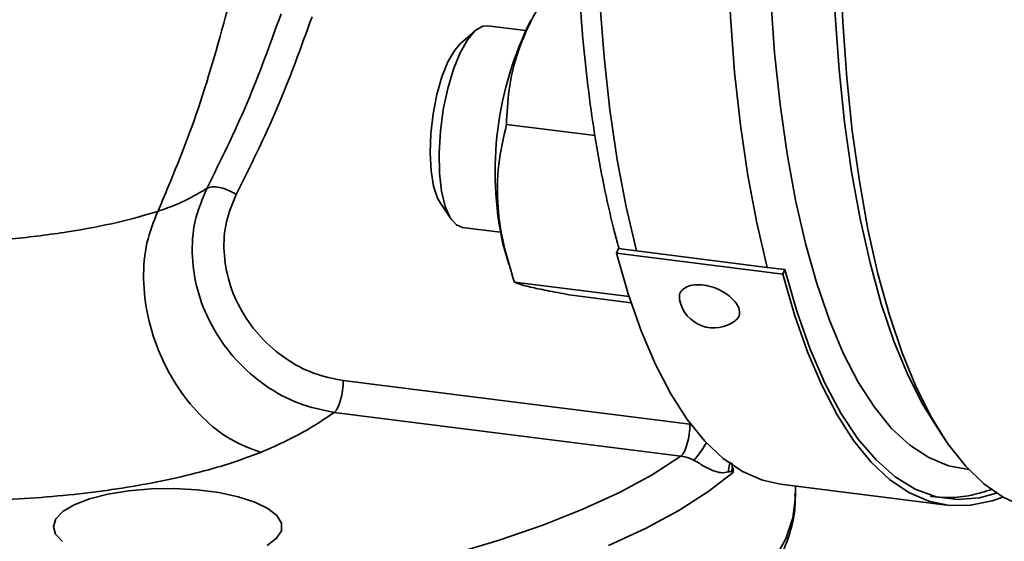
# Paper-space layout 'Blatt1' of a CAD drawing. Units: millimetres. Extents: x 0 to 6300, y 0 to 4455.
# Drawn here: x 4786 to 4864, y 2531 to 2572 of the extents above; entities that cross this region are included whole.
import ezdxf

# ---------------------------------------------------------------- set-up
doc = ezdxf.new("R2010")
doc.units = ezdxf.units.MM

psp = doc.layouts.new('Blatt1')

# ---------------------------------------------------------------- linework, layer by layer
at = {"color": 7, "linetype": 'Continuous', "lineweight": 35, "ltscale": 15}
for p, q in [((4821.925, 2570.947), (4820.777, 2569.935)), ((4825.896, 2570.967), (4822.925, 2571.341)), ((4831.38, 2562.684), (4824.398, 2563.563)), ((4819.193, 2557.363), (4820.054, 2556.097)), ((4820.925, 2555.467), (4823.896, 2555.093)), ((4824.122, 2554.163), (4824.581, 2552.572)), ((4833.228, 2553.79), (4833.074, 2553.423)), ((4834.631, 2553.613), (4833.228, 2553.79)), ((4846.17, 2551.773), (4833.074, 2553.423)), ((4844.921, 2552.317), (4834.631, 2553.613)), ((4846.324, 2552.14), (4844.921, 2552.317)), ((4846.17, 2551.773), (4846.324, 2552.14)), ((4825.026, 2551.161), (4834.056, 2550.023)), ((4834.216, 2549.532), (4829.548, 2550.12)), ((4811.549, 2543.4), (4838.845, 2539.961)), ((4838.138, 2537.451), (4810.842, 2540.89)), ((4858.3, 2539.7), (4859.001, 2538.669)), ((4842.168, 2536.458), (4842.168, 2536.901)), ((4842.108, 2536.248), (4842.168, 2536.458)), ((4842.257, 2536.166), (4842.108, 2536.248)), ((4842.257, 2536.525), (4842.168, 2536.458)), ((4842.168, 2536.458), (4842.257, 2536.166)), ((4842.257, 2536.166), (4842.257, 2536.525)), ((4845.979, 2535.248), (4859.075, 2533.599)), ((4847.152, 2534.367), (4847.152, 2535.101)), ((4847.152, 2534.367), (4847.152, 2534.458))]:
    psp.add_line(p, q, dxfattribs=at)
at = {"color": 7, "linetype": 'Continuous', "lineweight": 35, "ltscale": 15, "flags": 128}
for points in [[(4833.542, 2611.62), (4832.889, 2606.67), (4832.355, 2601.713), (4831.942, 2596.772), (4831.652, 2591.873), (4831.487, 2587.041), (4831.448, 2582.3), (4831.535, 2577.675), (4831.748, 2573.189), (4832.084, 2568.865), (4832.544, 2564.725), (4833.123, 2560.79), (4833.82, 2557.08), (4834.631, 2553.613)], [(4844.921, 2552.317), (4844.105, 2555.809), (4843.404, 2559.548), (4842.822, 2563.515), (4842.362, 2567.69), (4842.027, 2572.05), (4841.818, 2576.574), (4841.737, 2581.239), (4841.783, 2586.019), (4841.957, 2590.89), (4842.257, 2595.828), (4842.682, 2600.806), (4843.23, 2605.8), (4843.898, 2610.783)], [(4858.3, 2539.7), (4857.185, 2541.508), (4855.999, 2543.86), (4854.906, 2546.512), (4853.913, 2549.451), (4853.024, 2552.661), (4852.245, 2556.126), (4851.578, 2559.829), (4851.028, 2563.75), (4850.598, 2567.87), (4850.289, 2572.167), (4850.102, 2576.62), (4850.04, 2581.206), (4850.102, 2585.902), (4850.289, 2590.683), (4850.598, 2595.526), (4851.028, 2600.405), (4851.578, 2605.297), (4852.245, 2610.175)], [(4865.09, 2533.503), (4863.51, 2534.219), (4861.991, 2535.283), (4860.539, 2536.69), (4859.164, 2538.433), (4857.871, 2540.503), (4856.667, 2542.889), (4855.558, 2545.58), (4854.551, 2548.561), (4853.649, 2551.817), (4852.859, 2555.333), (4852.183, 2559.089), (4851.625, 2563.067), (4851.188, 2567.247), (4850.874, 2571.606), (4850.685, 2576.124), (4850.622, 2580.776), (4850.685, 2585.54), (4850.874, 2590.391), (4851.188, 2595.304), (4851.625, 2600.254), (4852.183, 2605.216), (4852.859, 2610.165)], [(4860.79, 2536.417), (4859.195, 2536.706), (4857.644, 2537.343), (4856.152, 2538.324), (4854.726, 2539.645), (4853.373, 2541.299), (4852.101, 2543.276), (4850.916, 2545.567), (4849.824, 2548.159), (4848.832, 2551.04), (4847.943, 2554.194), (4847.164, 2557.605), (4846.497, 2561.254), (4845.947, 2565.123), (4845.516, 2569.192), (4845.207, 2573.44), (4845.02, 2577.844), (4844.958, 2582.381)], [(4822.925, 2571.341), (4822.536, 2571.307), (4821.928, 2570.949), (4821.32, 2570.238), (4820.74, 2569.208), (4820.215, 2567.906), (4819.771, 2566.393), (4819.427, 2564.741), (4819.2, 2563.026), (4819.101, 2561.329), (4819.133, 2559.729), (4819.296, 2558.301), (4819.582, 2557.112), (4819.978, 2556.216), (4820.464, 2555.657), (4820.925, 2555.467)], [(4820.777, 2569.935), (4820.321, 2569.415), (4819.791, 2568.499), (4819.315, 2567.315), (4818.917, 2565.929), (4818.619, 2564.414), (4818.438, 2562.852), (4818.383, 2561.328), (4818.457, 2559.924), (4818.656, 2558.715), (4818.969, 2557.767), (4819.193, 2557.363)], [(4833.074, 2553.423), (4833.99, 2550.231), (4835.009, 2547.312), (4836.127, 2544.681), (4837.338, 2542.351), (4838.635, 2540.333), (4840.012, 2538.638), (4841.463, 2537.274), (4842.981, 2536.247), (4844.557, 2535.563), (4845.979, 2535.248)], [(4863.478, 2534.237), (4862.653, 2533.943), (4860.949, 2533.586), (4859.279, 2533.575), (4857.653, 2533.913), (4856.076, 2534.597), (4854.559, 2535.624), (4853.108, 2536.988), (4851.731, 2538.684), (4850.433, 2540.701), (4849.223, 2543.031), (4848.105, 2545.662), (4847.086, 2548.581), (4846.17, 2551.773)], [(4862.994, 2534.536), (4861.637, 2534.176), (4859.908, 2534.036), (4858.221, 2534.266), (4856.586, 2534.865), (4855.012, 2535.829), (4853.505, 2537.153), (4852.075, 2538.83), (4850.73, 2540.852), (4849.475, 2543.207), (4848.319, 2545.883), (4847.267, 2548.866), (4846.324, 2552.14)], [(4820.156, 2529.752), (4823.829, 2530.842), (4827.254, 2532.017), (4830.414, 2533.273), (4833.291, 2534.602), (4835.871, 2535.997), (4838.138, 2537.451), (4838.138, 2537.451)], [(4832.433, 2530.424), (4835.343, 2531.768), (4837.958, 2533.178), (4840.267, 2534.647), (4842.257, 2536.166)], [(4789.43, 2530.74), (4788.897, 2531.32), (4788.724, 2531.924), (4788.921, 2532.528), (4789.477, 2533.106), (4790.372, 2533.634), (4791.567, 2534.092), (4793.015, 2534.461), (4794.655, 2534.724), (4796.421, 2534.873), (4798.24, 2534.899), (4800.038, 2534.803), (4801.742, 2534.589), (4803.281, 2534.264), (4804.592, 2533.843), (4805.622, 2533.343), (4806.329, 2532.783), (4806.684, 2532.188), (4806.672, 2531.581), (4806.293, 2530.987), (4805.564, 2530.431)], [(4845.487, 2529.308), (4846.396, 2530.945), (4846.951, 2532.601), (4847.152, 2534.265), (4847.152, 2534.367)]]:
    psp.add_lwpolyline(points, dxfattribs=at)
at = {"color": 7, "linetype": 'Continuous', "lineweight": 35, "ltscale": 225}
for centre, radius, start, end in [((4850.082, 2559.857), 26.577, 153.26853, 192.36996), ((4840.741, 2550.326), 2.778, 191.96885, 307.06263)]:
    psp.add_arc(centre, radius, start, end, dxfattribs=at)
at = {"color": 7, "linetype": 'Continuous', "lineweight": 35, "ltscale": 15}
for points, knots in [([(4852.82, 2668.825), (4852.476, 2668.467), (4851.531, 2667.482), (4850.031, 2665.556), (4848.318, 2663.086), (4846.656, 2660.347), (4845.046, 2657.369), (4843.493, 2654.162), (4842.001, 2650.741), (4840.574, 2647.121), (4839.216, 2643.317), (4837.933, 2639.346), (4836.728, 2635.224), (4835.608, 2630.97), (4834.575, 2626.601), (4833.634, 2622.138), (4832.79, 2617.599), (4832.045, 2613.006), (4831.403, 2608.377), (4830.866, 2603.735), (4830.438, 2599.099), (4830.119, 2594.491), (4829.912, 2589.93), (4829.817, 2585.438), (4829.836, 2581.033), (4829.969, 2576.734), (4830.214, 2572.562), (4830.573, 2568.532), (4831.045, 2564.664), (4831.626, 2560.967), (4832.328, 2557.483), (4832.878, 2555.088), (4833.227, 2553.928), (4833.27, 2553.785)], [0, 0, 0, 0, 0.019585, 0.0539, 0.088162, 0.122307, 0.156322, 0.190219, 0.224013, 0.257722, 0.291361, 0.324944, 0.358481, 0.391982, 0.425455, 0.458905, 0.49234, 0.525763, 0.55918, 0.592595, 0.626012, 0.659433, 0.692865, 0.72631, 0.759775, 0.793266, 0.82679, 0.860354, 0.893969, 0.927646, 0.9614, 0.995247, 1, 1, 1, 1]), ([(4828.292, 2574.925), (4827.664, 2573.976), (4826.396, 2572.056), (4825.169, 2569.129), (4824.516, 2566.266), (4824.438, 2564.47), (4824.398, 2563.563)], [0, 0, 0, 0, 0.264614, 0.534966, 0.765352, 1, 1, 1, 1]), ([(4796.948, 2556.721), (4798.004, 2559.223), (4800.117, 2564.232), (4801.659, 2569.797), (4802.43, 2572.581)], [0, 0, 0, 0, 0.499651, 1, 1, 1, 1]), ([(4806.648, 2572.271), (4805.798, 2569.91), (4804.1, 2565.191), (4801.906, 2560.751), (4800.81, 2558.533)], [0, 0, 0, 0, 0.500421, 1, 1, 1, 1]), ([(4809.087, 2572.045), (4808.209, 2569.609), (4806.479, 2564.809), (4804.232, 2560.286), (4803.125, 2558.058)], [0, 0, 0, 0, 0.50742, 1, 1, 1, 1]), ([(4824.398, 2563.563), (4824.163, 2562.523), (4823.688, 2560.421), (4823.637, 2557.223), (4824.107, 2554.102), (4824.718, 2552.147), (4825.026, 2551.161)], [0, 0, 0, 0, 0.264614, 0.534966, 0.765352, 1, 1, 1, 1]), ([(4800.81, 2558.533), (4800.405, 2558.293), (4799.613, 2557.824), (4798.341, 2557.211), (4797.392, 2556.877), (4796.948, 2556.721)], [0, 0, 0, 0, 0.35793, 0.6997, 1, 1, 1, 1]), ([(4800.81, 2558.533), (4800.454, 2557.695), (4799.742, 2556.015), (4799.563, 2553.137), (4800.046, 2550.224), (4801.245, 2547.43), (4803.055, 2544.947), (4805.353, 2542.934), (4808.008, 2541.476), (4809.898, 2541.086), (4810.842, 2540.89)], [0, 0, 0, 0, 0.124581, 0.249488, 0.37461, 0.499704, 0.624951, 0.749959, 0.874966, 1, 1, 1, 1]), ([(4803.125, 2558.058), (4802.908, 2558.179), (4802.474, 2558.422), (4801.794, 2558.627), (4801.193, 2558.683), (4800.937, 2558.583), (4800.81, 2558.533)], [0, 0, 0, 0, 0.250373, 0.500116, 0.750057, 1, 1, 1, 1]), ([(4803.125, 2558.058), (4802.826, 2557.357), (4802.227, 2555.954), (4802.076, 2553.554), (4802.483, 2551.13), (4803.491, 2548.807), (4805.013, 2546.747), (4806.944, 2545.081), (4809.172, 2543.877), (4810.757, 2543.559), (4811.549, 2543.4)], [0, 0, 0, 0, 0.124538, 0.249378, 0.37444, 0.499503, 0.624762, 0.749818, 0.874895, 1, 1, 1, 1]), ([(4796.948, 2556.721), (4795.928, 2556.422), (4793.888, 2555.825), (4789.903, 2555.085), (4785.496, 2554.514), (4782.401, 2554.313), (4780.851, 2554.213)], [0, 0, 0, 0, 0.249432, 0.499051, 0.749122, 1, 1, 1, 1]), ([(4805.051, 2537.755), (4804.255, 2538.048), (4802.665, 2538.633), (4800.442, 2540.416), (4798.52, 2542.71), (4797.037, 2545.446), (4796.085, 2548.419), (4795.733, 2551.429), (4795.971, 2554.315), (4796.623, 2555.919), (4796.948, 2556.721)], [0, 0, 0, 0, 0.12502, 0.25001, 0.37503, 0.49995, 0.625001, 0.749956, 0.874977, 1, 1, 1, 1]), ([(4825.026, 2551.161), (4825.129, 2551.107), (4825.337, 2550.998), (4826.298, 2550.755), (4827.736, 2550.457), (4828.94, 2550.233), (4829.548, 2550.12)], [0, 0, 0, 0, 0.264614, 0.534966, 0.765352, 1, 1, 1, 1]), ([(4842.396, 2548.133), (4842.471, 2548.183), (4842.69, 2548.328), (4842.787, 2548.714), (4842.676, 2549.227), (4842.293, 2549.773), (4841.696, 2550.274), (4840.949, 2550.672), (4840.14, 2550.917), (4839.361, 2550.982), (4838.694, 2550.863), (4838.22, 2550.574), (4837.976, 2550.188), (4838.024, 2549.887), (4838.046, 2549.754)], [0, 0, 0, 0, 0.045977, 0.134574, 0.223844, 0.313448, 0.402908, 0.491798, 0.579925, 0.667439, 0.754774, 0.842444, 0.9308, 1, 1, 1, 1]), ([(4810.842, 2540.89), (4810.285, 2540.519), (4809.166, 2539.772), (4807.266, 2538.714), (4805.775, 2538.069), (4805.051, 2537.755)], [0, 0, 0, 0, 0.337773, 0.678505, 1, 1, 1, 1]), ([(4840.147, 2538.531), (4840.051, 2538.37), (4839.825, 2537.989), (4839.453, 2537.47), (4839.243, 2537.248), (4839.138, 2537.137)], [0, 0, 0, 0, 0.267619, 0.633807, 1, 1, 1, 1]), ([(4805.051, 2537.755), (4804.255, 2537.457), (4802.664, 2536.861), (4799.915, 2536.087), (4796.941, 2535.413), (4793.748, 2534.859), (4790.388, 2534.425), (4786.893, 2534.125), (4783.32, 2533.948), (4780.914, 2533.945), (4779.714, 2533.943)], [0, 0, 0, 0, 0.124677, 0.249561, 0.374242, 0.49913, 0.624319, 0.749297, 0.874926, 1, 1, 1, 1]), ([(4839.138, 2537.137), (4838.993, 2537.208), (4838.672, 2537.366), (4838.327, 2537.421), (4838.138, 2537.451)], [0, 0, 0, 0, 0.453398, 1, 1, 1, 1]), ([(4841.879, 2536.209), (4841.689, 2536.176), (4841.327, 2536.112), (4840.782, 2536.252), (4840.292, 2536.483), (4839.919, 2536.689), (4839.531, 2536.916), (4839.268, 2537.064), (4839.138, 2537.137)], [0, 0, 0, 0, 0.301499, 0.57378, 0.694686, 0.804794, 0.904271, 1, 1, 1, 1]), ([(4842.058, 2536.989), (4842.027, 2536.926), (4841.907, 2536.686), (4841.891, 2536.412), (4841.879, 2536.209)], [0, 0, 0, 0, 0.262379, 1, 1, 1, 1]), ([(4842.108, 2536.248), (4842.095, 2536.249), (4842.059, 2536.253), (4841.983, 2536.233), (4841.918, 2536.218), (4841.879, 2536.209)], [0, 0, 0, 0, 0.168522, 0.492944, 1, 1, 1, 1]), ([(4707.16, 2534.459), (4707.158, 2534.43), (4707.099, 2533.809), (4707.28, 2532.59), (4707.721, 2530.843), (4708.5, 2529.135), (4709.571, 2527.463), (4710.958, 2525.823), (4712.661, 2524.222), (4714.675, 2522.671), (4716.984, 2521.183), (4719.568, 2519.768), (4722.407, 2518.432), (4725.484, 2517.178), (4728.785, 2516.009), (4732.296, 2514.925), (4736.002, 2513.93), (4739.887, 2513.026), (4743.935, 2512.216), (4748.128, 2511.503), (4752.45, 2510.888), (4756.88, 2510.373), (4761.399, 2509.962), (4765.988, 2509.655), (4770.627, 2509.453), (4775.294, 2509.358), (4779.969, 2509.369), (4784.631, 2509.486), (4789.26, 2509.709), (4793.834, 2510.038), (4798.334, 2510.47), (4802.739, 2511.004), (4807.031, 2511.638), (4811.191, 2512.371), (4815.2, 2513.198), (4819.042, 2514.118), (4822.7, 2515.127), (4826.16, 2516.223), (4829.406, 2517.404), (4832.426, 2518.667), (4835.209, 2520.011), (4837.741, 2521.436), (4840.012, 2522.943), (4842.007, 2524.533), (4843.706, 2526.205), (4845.087, 2527.951), (4846.134, 2529.754), (4846.812, 2531.589), (4847.146, 2533.175), (4847.121, 2534.137), (4847.112, 2534.483)], [0, 0, 0, 0, 0.0009458, 0.0202012, 0.0394261, 0.0589526, 0.0790835, 0.0999414, 0.12144, 0.1433543, 0.1654496, 0.1875518, 0.2095864, 0.2315382, 0.2534103, 0.2752126, 0.2969563, 0.3186517, 0.3403079, 0.3619324, 0.3835316, 0.4051107, 0.4266744, 0.4482265, 0.4697703, 0.4913089, 0.5128453, 0.534382, 0.5559211, 0.5774653, 0.5990176, 0.6205814, 0.6421603, 0.6637585, 0.6853811, 0.707034, 0.7287243, 0.7504607, 0.7722532, 0.7941138, 0.8160551, 0.8380882, 0.8602166, 0.8824228, 0.9046138, 0.9265902, 0.9480726, 0.9688105, 0.9887654, 1, 1, 1, 1]), ([(4857.796, 2534.289), (4858.27, 2534.243), (4859.335, 2534.139), (4860.963, 2534.325), (4862.084, 2534.674), (4862.622, 2534.841)], [0, 0, 0, 0, 0.295104, 0.661748, 1, 1, 1, 1])]:
    psp.add_open_spline(points, degree=3, knots=knots, dxfattribs=at)
for points in [[(4810.842, 2540.89), (4810.935, 2541), (4811.12, 2541.221), (4811.354, 2541.863), (4811.518, 2542.63), (4811.539, 2543.143), (4811.549, 2543.4)], [(4838.845, 2539.961), (4838.835, 2539.704), (4838.814, 2539.191), (4838.65, 2538.424), (4838.416, 2537.782), (4838.231, 2537.562), (4838.138, 2537.451)]]:
    psp.add_open_spline(points, degree=3, dxfattribs=at)

doc.saveas('drawing.dxf')
